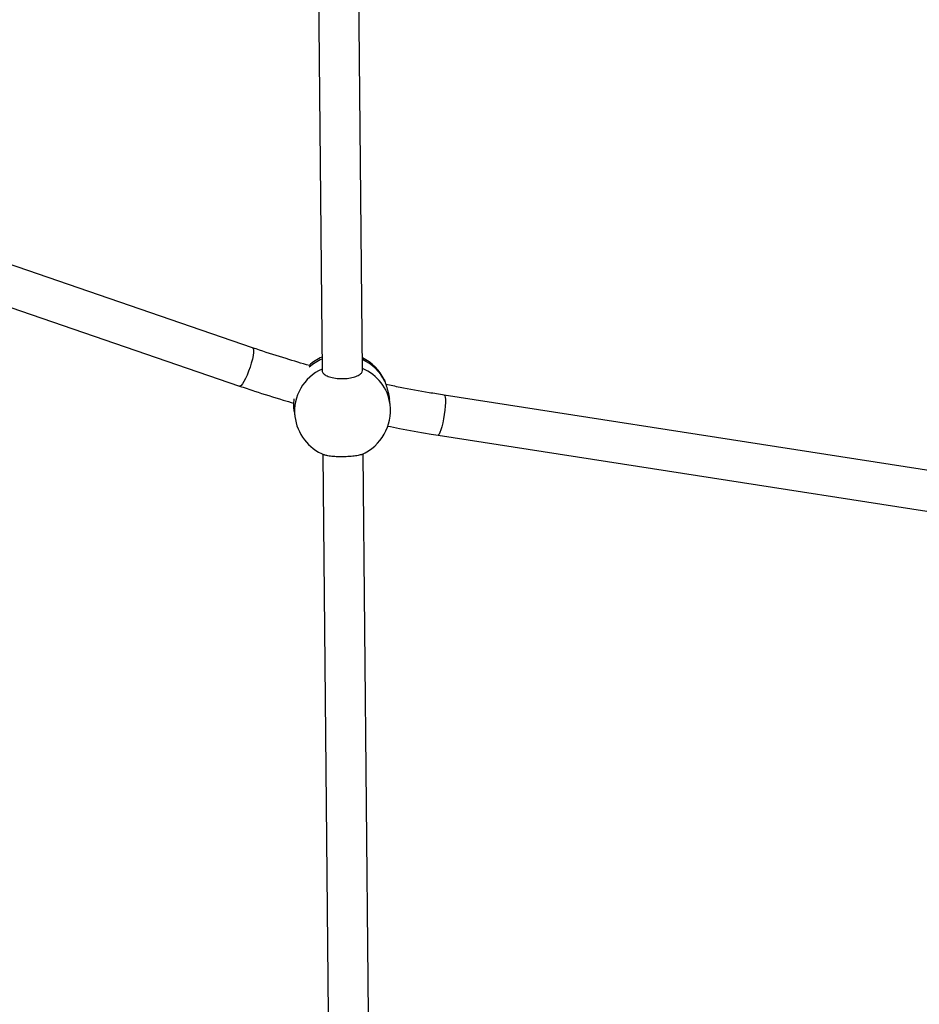
# Model space of a CAD drawing. Units: millimetres. Extents: x 4.3 to 103.7, y 0.7 to 72.7.
# Drawn here: x 44.7 to 46.5, y 26.3 to 28.3 of the extents above; entities that cross this region are included whole.
import ezdxf

# ---------------------------------------------------------------- set-up
doc = ezdxf.new("R2010")
doc.units = ezdxf.units.MM
doc.header["$MEASUREMENT"] = 0
doc.layers.add('Camada 1', color=7, linetype='Continuous')

msp = doc.modelspace()

# ---------------------------------------------------------------- linework, layer by layer
at = {"layer": 'Camada 1', "lineweight": 25}
for points in [[(45.2655, 32.711), (45.2655, 32.711), (45.3147, 27.5693), (45.3147, 27.5693)], [(45.3947, 27.5707), (45.3947, 27.5707), (45.3454, 32.7119), (45.3454, 32.7119)], [(45.1774, 27.6154), (45.1774, 27.6154), (43.9418, 28.0401), (43.9418, 28.0401)], [(43.9158, 27.9644), (43.9158, 27.9644), (45.1514, 27.5397), (45.1514, 27.5397)], [(45.3145, 27.5969), (45.3053, 27.5929), (45.2968, 27.5874), (45.2893, 27.5806)], [(45.4378, 27.5525), (45.4285, 27.5712), (45.4133, 27.5863), (45.3945, 27.5954)], [(47.0669, 27.2864), (47.0669, 27.2864), (45.5566, 27.5216), (45.5566, 27.5216)], [(45.3933, 27.4043), (45.4318, 27.4212), (45.4546, 27.4614), (45.4495, 27.5031)], [(45.4495, 27.5031), (45.4495, 27.5031), (45.4482, 27.5135), (45.4482, 27.5135)], [(45.2596, 27.4901), (45.2596, 27.4901), (45.2609, 27.4796), (45.2609, 27.4796)], [(45.2609, 27.4796), (45.2652, 27.4455), (45.2875, 27.4163), (45.3194, 27.4033)], [(45.5443, 27.4426), (45.5443, 27.4426), (47.0546, 27.2073), (47.0546, 27.2073)], [(45.3163, 27.4047), (45.3163, 27.4047), (45.3329, 25.6716), (45.3329, 25.6716)], [(45.4129, 25.6701), (45.4129, 25.6701), (45.3963, 27.4057), (45.3963, 27.4057)]]:
    msp.add_open_spline(points, degree=3, dxfattribs=at)
at = {"layer": 'Camada 1', "color": 8, "lineweight": 25}
for points in [[(45.1774, 27.6154), (45.1774, 27.6154), (45.1787, 27.614), (45.1787, 27.614), (45.1787, 27.614), (45.1787, 27.614), (45.1792, 27.6109), (45.1792, 27.6109), (45.1792, 27.6109), (45.1792, 27.6109), (45.1791, 27.6062), (45.1791, 27.6062), (45.1791, 27.6062), (45.1791, 27.6062), (45.1783, 27.6002), (45.1783, 27.6002), (45.1783, 27.6002), (45.1783, 27.6002), (45.1768, 27.5931), (45.1768, 27.5931), (45.1768, 27.5931), (45.1768, 27.5931), (45.1748, 27.5853), (45.1748, 27.5853), (45.1748, 27.5853), (45.1748, 27.5853), (45.1723, 27.5772), (45.1723, 27.5772), (45.1723, 27.5772), (45.1723, 27.5772), (45.1694, 27.569), (45.1694, 27.569), (45.1694, 27.569), (45.1694, 27.569), (45.1663, 27.5613), (45.1663, 27.5613), (45.1663, 27.5613), (45.1663, 27.5613), (45.163, 27.5543), (45.163, 27.5543), (45.163, 27.5543), (45.163, 27.5543), (45.1599, 27.5484), (45.1599, 27.5484), (45.1599, 27.5484), (45.1599, 27.5484), (45.157, 27.5439), (45.157, 27.5439), (45.157, 27.5439), (45.157, 27.5439), (45.1544, 27.5409), (45.1544, 27.5409), (45.1544, 27.5409), (45.1544, 27.5409), (45.1523, 27.5397), (45.1523, 27.5397), (45.1523, 27.5397), (45.1523, 27.5397), (45.1514, 27.5397), (45.1514, 27.5397)], [(45.5566, 27.5216), (45.5566, 27.5216), (45.5577, 27.5205), (45.5577, 27.5205), (45.5577, 27.5205), (45.5577, 27.5205), (45.5584, 27.5176), (45.5584, 27.5176), (45.5584, 27.5176), (45.5584, 27.5176), (45.5588, 27.513), (45.5588, 27.513), (45.5588, 27.513), (45.5588, 27.513), (45.5588, 27.507), (45.5588, 27.507), (45.5588, 27.507), (45.5588, 27.507), (45.5584, 27.4998), (45.5584, 27.4998), (45.5584, 27.4998), (45.5584, 27.4998), (45.5576, 27.4918), (45.5576, 27.4918), (45.5576, 27.4918), (45.5576, 27.4918), (45.5565, 27.4834), (45.5565, 27.4834), (45.5565, 27.4834), (45.5565, 27.4834), (45.5551, 27.4748), (45.5551, 27.4748), (45.5551, 27.4748), (45.5551, 27.4748), (45.5535, 27.4666), (45.5535, 27.4666), (45.5535, 27.4666), (45.5535, 27.4666), (45.5517, 27.4592), (45.5517, 27.4592), (45.5517, 27.4592), (45.5517, 27.4592), (45.5499, 27.4528), (45.5499, 27.4528), (45.5499, 27.4528), (45.5499, 27.4528), (45.5481, 27.4478), (45.5481, 27.4478), (45.5481, 27.4478), (45.5481, 27.4478), (45.5464, 27.4444), (45.5464, 27.4444), (45.5464, 27.4444), (45.5464, 27.4444), (45.5449, 27.4427), (45.5449, 27.4427), (45.5449, 27.4427), (45.5449, 27.4427), (45.5443, 27.4426), (45.5443, 27.4426)]]:
    msp.add_open_spline(points, degree=3, knots=[0, 0, 0, 0, 0.0625, 0.0625, 0.0625, 0.0625, 0.125, 0.125, 0.125, 0.125, 0.1875, 0.1875, 0.1875, 0.1875, 0.25, 0.25, 0.25, 0.25, 0.3125, 0.3125, 0.3125, 0.3125, 0.375, 0.375, 0.375, 0.375, 0.4375, 0.4375, 0.4375, 0.4375, 0.5, 0.5, 0.5, 0.5, 0.5625, 0.5625, 0.5625, 0.5625, 0.625, 0.625, 0.625, 0.625, 0.6875, 0.6875, 0.6875, 0.6875, 0.75, 0.75, 0.75, 0.75, 0.8125, 0.8125, 0.8125, 0.8125, 0.875, 0.875, 0.875, 0.875, 1, 1, 1, 1], dxfattribs=at)
at = {"layer": 'Camada 1', "lineweight": 25}
for points, knots in [([(45.2897, 27.5803), (45.2743, 27.5847), (45.2588, 27.5892), (45.2435, 27.5939), (45.2435, 27.5939), (45.2259, 27.5992), (45.2085, 27.6049), (45.1911, 27.6107), (45.1911, 27.6107), (45.1866, 27.6123), (45.182, 27.6138), (45.1774, 27.6154)], [0, 0, 0, 0, 0.25, 0.25, 0.25, 0.25, 0.5, 0.5, 0.5, 0.5, 1, 1, 1, 1]), ([(45.3153, 27.5702), (45.3151, 27.5695), (45.315, 27.5689), (45.3151, 27.5683), (45.3151, 27.5683), (45.3152, 27.5665), (45.3168, 27.5647), (45.319, 27.5631), (45.319, 27.5631), (45.3211, 27.5615), (45.3237, 27.56), (45.327, 27.5587), (45.327, 27.5587), (45.3302, 27.5575), (45.334, 27.5565), (45.3381, 27.5557), (45.3381, 27.5557), (45.3422, 27.555), (45.3466, 27.5545), (45.3511, 27.5544), (45.3511, 27.5544), (45.3556, 27.5542), (45.3601, 27.5544), (45.3644, 27.5548), (45.3644, 27.5548), (45.3688, 27.5553), (45.3729, 27.556), (45.3767, 27.557), (45.3767, 27.557), (45.3804, 27.5581), (45.3837, 27.5593), (45.3864, 27.5608), (45.3864, 27.5608), (45.3892, 27.5622), (45.3914, 27.5638), (45.3927, 27.5655), (45.3927, 27.5655), (45.394, 27.5672), (45.3943, 27.5689), (45.3947, 27.5707)], [0, 0, 0, 0, 0.090909, 0.090909, 0.090909, 0.090909, 0.181818, 0.181818, 0.181818, 0.181818, 0.272727, 0.272727, 0.272727, 0.272727, 0.363636, 0.363636, 0.363636, 0.363636, 0.454545, 0.454545, 0.454545, 0.454545, 0.545455, 0.545455, 0.545455, 0.545455, 0.636364, 0.636364, 0.636364, 0.636364, 0.727273, 0.727273, 0.727273, 0.727273, 0.818182, 0.818182, 0.818182, 0.818182, 1, 1, 1, 1]), ([(45.4378, 27.5525), (45.438, 27.5521), (45.4382, 27.5517), (45.4384, 27.5513), (45.4384, 27.5513), (45.4386, 27.5506), (45.4389, 27.5497), (45.4392, 27.5488)], [0, 0, 0, 0, 0.333333, 0.333333, 0.333333, 0.333333, 1, 1, 1, 1]), ([(45.4392, 27.5488), (45.4394, 27.5482), (45.4395, 27.5476), (45.4397, 27.5469), (45.4397, 27.5469), (45.4399, 27.5463), (45.4401, 27.5456), (45.4404, 27.5449), (45.4404, 27.5449), (45.4406, 27.5442), (45.4409, 27.5434), (45.4411, 27.5426), (45.4411, 27.5426), (45.4414, 27.5418), (45.4416, 27.541), (45.4419, 27.5401), (45.4419, 27.5401), (45.4422, 27.5392), (45.4424, 27.5384), (45.4427, 27.5375), (45.4427, 27.5375), (45.4433, 27.5357), (45.4438, 27.5338), (45.4444, 27.5318), (45.4444, 27.5318), (45.4447, 27.5308), (45.4449, 27.5298), (45.4452, 27.5287), (45.4452, 27.5287), (45.4455, 27.5277), (45.4457, 27.5266), (45.446, 27.5255), (45.446, 27.5255), (45.4462, 27.5244), (45.4465, 27.5233), (45.4467, 27.5222), (45.4467, 27.5222), (45.447, 27.521), (45.4472, 27.5199), (45.4474, 27.5187), (45.4474, 27.5187), (45.4476, 27.5175), (45.4478, 27.5163), (45.4479, 27.5152), (45.4479, 27.5152), (45.448, 27.5146), (45.4481, 27.5141), (45.4481, 27.5135)], [0, 0, 0, 0, 0.076923, 0.076923, 0.076923, 0.076923, 0.153846, 0.153846, 0.153846, 0.153846, 0.230769, 0.230769, 0.230769, 0.230769, 0.307692, 0.307692, 0.307692, 0.307692, 0.384615, 0.384615, 0.384615, 0.384615, 0.461538, 0.461538, 0.461538, 0.461538, 0.538462, 0.538462, 0.538462, 0.538462, 0.615385, 0.615385, 0.615385, 0.615385, 0.692308, 0.692308, 0.692308, 0.692308, 0.769231, 0.769231, 0.769231, 0.769231, 0.846154, 0.846154, 0.846154, 0.846154, 1, 1, 1, 1]), ([(45.5566, 27.5216), (45.5466, 27.5232), (45.5365, 27.5249), (45.5265, 27.5265), (45.5265, 27.5265), (45.5073, 27.5297), (45.4881, 27.5332), (45.4691, 27.537), (45.4691, 27.537), (45.4597, 27.5389), (45.4504, 27.5409), (45.441, 27.543)], [0, 0, 0, 0, 0.25, 0.25, 0.25, 0.25, 0.5, 0.5, 0.5, 0.5, 1, 1, 1, 1]), ([(45.1514, 27.5397), (45.1613, 27.5364), (45.1712, 27.533), (45.1812, 27.5298), (45.1812, 27.5298), (45.1999, 27.5236), (45.2187, 27.5176), (45.2376, 27.512), (45.2376, 27.512), (45.2448, 27.5099), (45.252, 27.5079), (45.2592, 27.5059)], [0, 0, 0, 0, 0.25, 0.25, 0.25, 0.25, 0.5, 0.5, 0.5, 0.5, 1, 1, 1, 1]), ([(45.2596, 27.4901), (45.2596, 27.4905), (45.2595, 27.491), (45.2594, 27.4915), (45.2594, 27.4915), (45.2593, 27.4924), (45.2593, 27.4935), (45.2592, 27.4945), (45.2592, 27.4945), (45.2591, 27.4955), (45.2591, 27.4965), (45.259, 27.4976), (45.259, 27.4976), (45.259, 27.4987), (45.259, 27.4998), (45.259, 27.5009), (45.259, 27.5009), (45.259, 27.5039), (45.2592, 27.507), (45.2594, 27.5102), (45.2594, 27.5102), (45.2595, 27.5112), (45.2596, 27.5123), (45.2598, 27.5133), (45.2598, 27.5133), (45.2598, 27.5136), (45.2599, 27.5139), (45.2599, 27.5143)], [0, 0, 0, 0, 0.125, 0.125, 0.125, 0.125, 0.25, 0.25, 0.25, 0.25, 0.375, 0.375, 0.375, 0.375, 0.5, 0.5, 0.5, 0.5, 0.625, 0.625, 0.625, 0.625, 0.75, 0.75, 0.75, 0.75, 1, 1, 1, 1]), ([(45.4442, 27.4606), (45.4521, 27.459), (45.46, 27.4573), (45.468, 27.4558), (45.468, 27.4558), (45.4874, 27.4519), (45.507, 27.4486), (45.5266, 27.4454), (45.5266, 27.4454), (45.5325, 27.4445), (45.5384, 27.4435), (45.5443, 27.4426)], [0, 0, 0, 0, 0.25, 0.25, 0.25, 0.25, 0.5, 0.5, 0.5, 0.5, 1, 1, 1, 1]), ([(45.3933, 27.4044), (45.3933, 27.4043), (45.3933, 27.4043), (45.3933, 27.4043), (45.3933, 27.4043), (45.3923, 27.4035), (45.3893, 27.4029), (45.3861, 27.4023), (45.3861, 27.4023), (45.3829, 27.4016), (45.3794, 27.4011), (45.3755, 27.4007), (45.3755, 27.4007), (45.3716, 27.4003), (45.3672, 27.4), (45.3628, 27.3998), (45.3628, 27.3998), (45.3584, 27.3996), (45.3538, 27.3995), (45.3494, 27.3996), (45.3494, 27.3996), (45.345, 27.3997), (45.3408, 27.3999), (45.3369, 27.4002), (45.3369, 27.4002), (45.3329, 27.4005), (45.3293, 27.4009), (45.3265, 27.4015), (45.3265, 27.4015), (45.3236, 27.402), (45.3215, 27.4027), (45.3194, 27.4033)], [0, 0, 0, 0, 0.111111, 0.111111, 0.111111, 0.111111, 0.222222, 0.222222, 0.222222, 0.222222, 0.333333, 0.333333, 0.333333, 0.333333, 0.444444, 0.444444, 0.444444, 0.444444, 0.555556, 0.555556, 0.555556, 0.555556, 0.666667, 0.666667, 0.666667, 0.666667, 0.777778, 0.777778, 0.777778, 0.777778, 1, 1, 1, 1])]:
    msp.add_open_spline(points, degree=3, knots=knots, dxfattribs=at)
at = {"layer": 'Camada 1', "color": 8, "lineweight": 25}
for points in [[(45.3145, 27.5929), (45.3053, 27.5889), (45.2968, 27.5835), (45.2892, 27.5769)], [(45.4392, 27.5488), (45.4298, 27.568), (45.414, 27.5834), (45.3945, 27.5922)], [(45.3147, 27.5732), (45.2783, 27.5571), (45.2565, 27.5192), (45.2609, 27.4796)], [(45.4495, 27.5031), (45.4453, 27.5349), (45.4244, 27.5622), (45.3947, 27.5745)]]:
    msp.add_open_spline(points, degree=3, dxfattribs=at)

doc.saveas('drawing.dxf')
